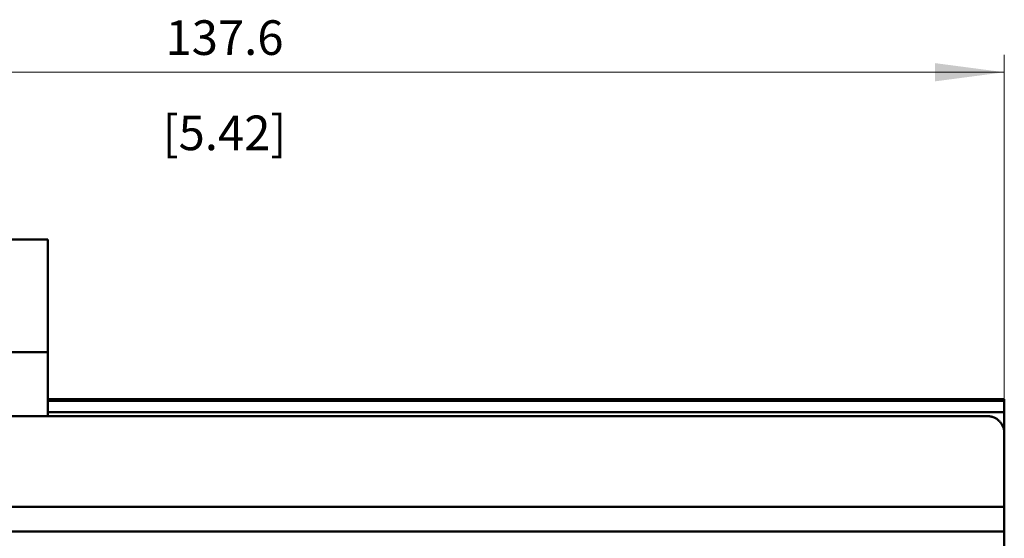
# Model space of a CAD drawing. Extents: x 0 to 1189, y 0 to 841.
# Drawn here: x 473 to 560, y 455 to 501 of the extents above; entities that cross this region are included whole.
import ezdxf
from ezdxf.enums import TextEntityAlignment as Align

# ---------------------------------------------------------------- set-up
doc = ezdxf.new("R2010")
doc.units = 0
doc.header["$LTSCALE"] = 5
doc.header["$MEASUREMENT"] = 0
for name, color, linetype in [('10000_FRONT', 7, 'CONTINUOUS'), ('10100_FRONT_DIM', 7, 'CONTINUOUS'), ('10110_FRONT_INCH_DIM', 7, 'CONTINUOUS')]:
    doc.layers.add(name, color=color, linetype=linetype)
doc.styles.get("Standard").update_dxf_attribs({"font": 'txt.shx'})

msp = doc.modelspace()

# ---------------------------------------------------------------- linework, layer by layer
at = {"layer": '10000_FRONT', "color": 7, "linetype": 'Continuous', "lineweight": 50}
for p, q in [((439.863332, 481.626656), (475.423332, 481.626656)), ((475.423332, 466.026704), (475.423332, 481.626656)), ((439.863332, 471.67666), (475.423332, 471.67666)), ((475.423373, 467.362954), (559.823335, 467.362954)), ((475.423386, 467.526658), (559.823335, 467.526658)), ((559.823335, 375.526658), (559.823335, 467.526658)), ((423.723329, 466.026658), (558.323335, 466.026658)), ((475.423372, 466.362992), (559.823335, 466.362992)), ((558.388475, 466.025178), (558.323335, 466.026658)), ((558.454339, 466.020722), (558.388475, 466.025178)), ((558.520669, 466.013284), (558.454339, 466.020722)), ((558.587213, 466.002862), (558.520669, 466.013284)), ((558.653703, 465.989427), (558.587213, 466.002862)), ((558.719888, 465.972978), (558.653703, 465.989427)), ((558.785509, 465.953507), (558.719888, 465.972978)), ((558.850305, 465.931001), (558.785509, 465.953507)), ((558.914018, 465.90545), (558.850305, 465.931001)), ((558.976419, 465.876908), (558.914018, 465.90545)), ((559.037332, 465.845559), (558.976419, 465.876908)), ((559.096574, 465.811585), (559.037332, 465.845559)), ((559.153978, 465.775186), (559.096574, 465.811585)), ((559.20936, 465.73655), (559.153978, 465.775186)), ((559.262567, 465.695863), (559.20936, 465.73655)), ((559.313402, 465.653329), (559.262567, 465.695863)), ((559.361703, 465.609124), (559.313402, 465.653329)), ((559.407495, 465.563256), (559.361703, 465.609124)), ((559.451631, 465.514855), (559.407495, 465.563256)), ((559.494089, 465.463944), (559.451631, 465.514855)), ((559.534662, 465.410706), (559.494089, 465.463944)), ((559.573182, 465.355309), (559.534662, 465.410706)), ((559.609453, 465.297929), (559.573182, 465.355309)), ((559.643281, 465.238732), (559.609453, 465.297929)), ((559.674486, 465.177888), (559.643281, 465.238732)), ((559.702882, 465.115586), (559.674486, 465.177888)), ((559.728288, 465.051995), (559.702882, 465.115586)), ((559.750665, 464.987351), (559.728288, 465.051995)), ((559.770013, 464.921899), (559.750665, 464.987351)), ((559.786355, 464.855905), (559.770013, 464.921899)), ((559.799699, 464.789613), (559.786355, 464.855905)), ((559.81006, 464.72329), (559.799699, 464.789613)), ((559.817438, 464.657189), (559.81006, 464.72329)), ((559.821863, 464.591561), (559.817438, 464.657189)), ((559.823335, 464.526658), (559.821863, 464.591561)), ((422.223329, 458.026658), (559.823335, 458.026658)), ((422.223329, 455.826661), (559.823335, 455.826661))]:
    msp.add_line(p, q, dxfattribs=at)
at = {"layer": '10100_FRONT_DIM', "color": 7, "linetype": 'Continuous', "lineweight": 13}
for p, q in [((559.823322, 497.915554), (559.823322, 466.626663)), ((422.223322, 496.386665), (559.823322, 496.386665))]:
    msp.add_line(p, q, dxfattribs=at)
msp.add_solid([(553.707766, 495.581537), (559.823322, 496.386665), (553.707766, 497.191793), (559.823322, 496.386665)], dxfattribs=at)

# ---------------------------------------------------------------- texts
msp.add_text('137.6', height=3.057778, dxfattribs=at).set_placement((491.023322, 497.915554), align=Align.CENTER)
at = {"layer": '10110_FRONT_INCH_DIM', "color": 7, "linetype": 'Continuous', "lineweight": 13}
msp.add_text('[5.42]', height=3.057778, dxfattribs=at).set_placement((491.023322, 489.506664), align=Align.CENTER)

doc.saveas('drawing.dxf')
